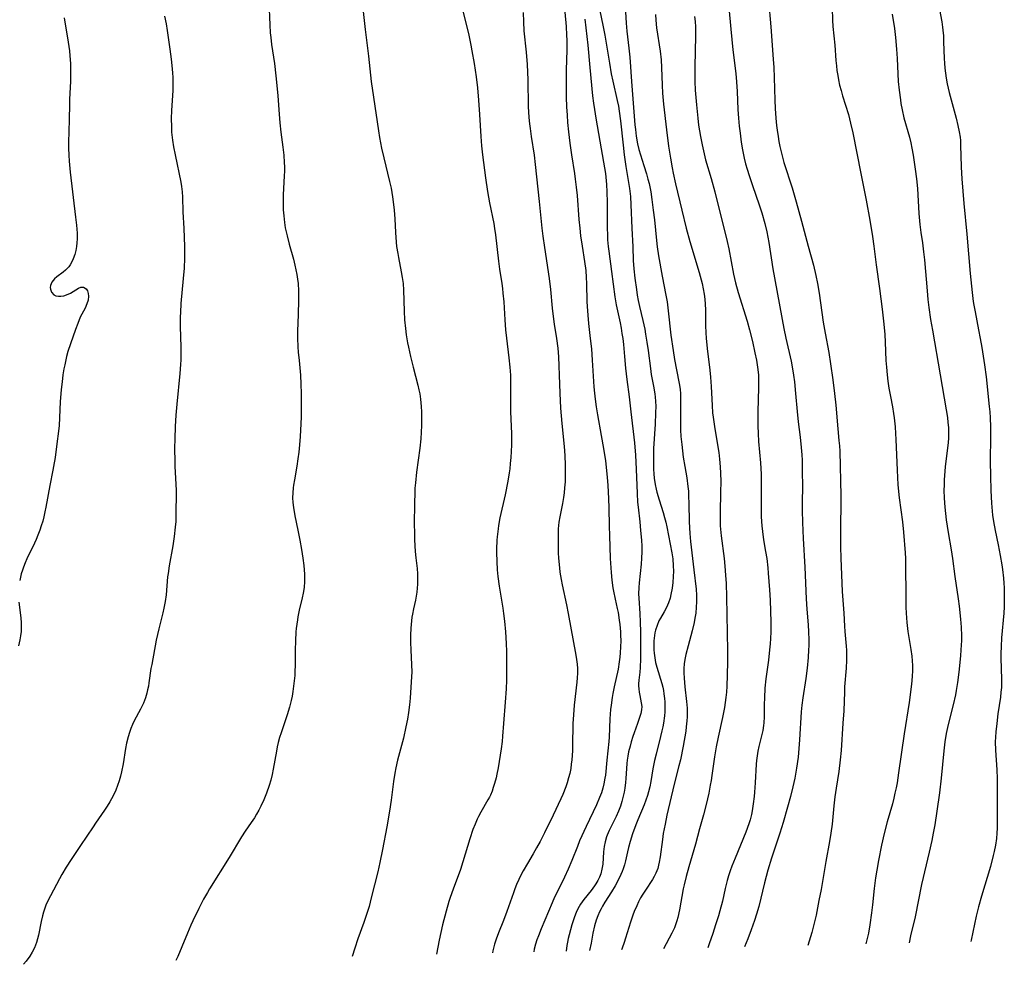
# Model space of a CAD drawing. Units: inches. Extents: x 2044252 to 2049694, y 211037 to 216461.
# Drawn here: x 2046706 to 2046868, y 211091 to 211245 of the extents above; entities that cross this region are included whole.
import ezdxf

# ---------------------------------------------------------------- set-up
doc = ezdxf.new("R2010")
doc.units = ezdxf.units.IN
doc.header["$MEASUREMENT"] = 0
doc.layers.add('c_28_T13S_R18E', color=248, linetype='Continuous')

msp = doc.modelspace()

# ---------------------------------------------------------------- linework, layer by layer
at = {"layer": 'c_28_T13S_R18E'}
for points in [[(2046795.34, 211250.07, 938), (2046795.85, 211244.17, 938), (2046795.95, 211242.79, 938), (2046795.99, 211241.95, 938), (2046796.01, 211241.17, 938), (2046796, 211240.38, 938), (2046795.9, 211237.05, 938), (2046795.88, 211234.02, 938), (2046795.9, 211232.61, 938), (2046795.95, 211231.02, 938), (2046796.03, 211229.68, 938), (2046796.12, 211228.49, 938), (2046796.27, 211226.95, 938), (2046796.5, 211225.12, 938), (2046796.77, 211223.18, 938), (2046797.24, 211220.15, 938), (2046797.37, 211219.23, 938), (2046797.54, 211217.88, 938), (2046797.66, 211216.55, 938), (2046797.96, 211212.59, 938), (2046798.1, 211211.18, 938), (2046798.24, 211209.94, 938), (2046798.48, 211208.26, 938), (2046798.88, 211205.75, 938), (2046799.07, 211204.28, 938), (2046799.17, 211203.12, 938), (2046799.22, 211202.16, 938), (2046799.28, 211199.16, 938), (2046799.35, 211197.69, 938), (2046799.4, 211196.96, 938), (2046799.53, 211195.61, 938), (2046799.83, 211193.14, 938), (2046800, 211191.46, 938), (2046800.14, 211189.59, 938), (2046800.42, 211185.21, 938), (2046800.5, 211184.18, 938), (2046800.6, 211183.22, 938), (2046800.77, 211181.95, 938), (2046800.98, 211180.66, 938), (2046801.62, 211177.28, 938), (2046801.99, 211175.15, 938), (2046802.3, 211173.12, 938), (2046802.49, 211171.56, 938), (2046802.6, 211170.41, 938), (2046802.7, 211169.16, 938), (2046802.83, 211166.88, 938), (2046802.87, 211165.42, 938), (2046802.91, 211162.42, 938), (2046802.95, 211160.9, 938), (2046803.09, 211157.16, 938), (2046803.23, 211154.85, 938), (2046803.35, 211153.6, 938), (2046803.52, 211152.36, 938), (2046803.61, 211151.79, 938), (2046803.88, 211150.46, 938), (2046804.23, 211148.97, 938), (2046804.37, 211148.29, 938), (2046804.57, 211147.07, 938), (2046804.66, 211146.35, 938), (2046804.76, 211145.14, 938), (2046804.78, 211144.61, 938), (2046804.8, 211143.64, 938), (2046804.78, 211142.67, 938), (2046804.73, 211141.71, 938), (2046804.66, 211140.97, 938), (2046804.57, 211140.24, 938), (2046804.37, 211139.04, 938), (2046803.74, 211136.12, 938), (2046803.53, 211135.06, 938), (2046803.41, 211134.37, 938), (2046803.23, 211133.13, 938), (2046803.15, 211132.4, 938), (2046803.04, 211130.9, 938), (2046802.91, 211127.89, 938), (2046802.86, 211127.21, 938), (2046802.53, 211124.13, 938), (2046802.29, 211121.68, 938), (2046802.23, 211121.2, 938), (2046802.05, 211120.26, 938), (2046801.86, 211119.53, 938), (2046801.64, 211118.8, 938), (2046801.36, 211118.02, 938), (2046800.85, 211116.83, 938), (2046799.13, 211113.26, 938), (2046798.08, 211110.91, 938), (2046797.71, 211110.01, 938), (2046796.81, 211107.69, 938), (2046796.23, 211106.28, 938), (2046795.62, 211104.97, 938), (2046794.33, 211102.41, 938), (2046793.98, 211101.69, 938), (2046793.56, 211100.77, 938), (2046791.77, 211096.54, 938), (2046791.32, 211095.41, 938), (2046791.07, 211094.72, 938), (2046790.86, 211094.02, 938), (2046790.66, 211093.19, 938), (2046790.59, 211092.75, 938)], [(2046747.19, 211248.27, 946), (2046747.33, 211244.49, 946), (2046747.42, 211243.17, 946), (2046747.5, 211242.42, 946), (2046747.64, 211241.25, 946), (2046748.11, 211238.13, 946), (2046748.36, 211236.14, 946), (2046748.53, 211234.54, 946), (2046748.69, 211232.83, 946), (2046748.86, 211229.83, 946), (2046748.98, 211228.44, 946), (2046749.17, 211226.9, 946), (2046749.5, 211224.47, 946), (2046749.64, 211223.14, 946), (2046749.73, 211221.93, 946), (2046749.75, 211221.22, 946), (2046749.75, 211220.51, 946), (2046749.73, 211219.75, 946), (2046749.55, 211216.63, 946), (2046749.53, 211215.23, 946), (2046749.56, 211214.17, 946), (2046749.63, 211213.21, 946), (2046749.68, 211212.67, 946), (2046749.75, 211212.12, 946), (2046749.89, 211211.22, 946), (2046750.17, 211209.91, 946), (2046750.52, 211208.6, 946), (2046751.21, 211206.1, 946), (2046751.45, 211205.13, 946), (2046751.61, 211204.4, 946), (2046751.76, 211203.59, 946), (2046751.88, 211202.86, 946), (2046751.97, 211202.13, 946), (2046752.05, 211200.96, 946), (2046752.07, 211200.27, 946), (2046752.07, 211199.16, 946), (2046751.94, 211195.49, 946), (2046751.91, 211194.53, 946), (2046751.91, 211193.17, 946), (2046751.96, 211191.79, 946), (2046752.02, 211190.88, 946), (2046752.14, 211189.54, 946), (2046752.37, 211187.14, 946), (2046752.46, 211185.65, 946), (2046752.51, 211184.16, 946), (2046752.51, 211183.32, 946), (2046752.51, 211182.06, 946), (2046752.47, 211180.26, 946), (2046752.37, 211178.16, 946), (2046752.31, 211177.1, 946), (2046752.19, 211175.71, 946), (2046752.08, 211174.54, 946), (2046751.95, 211173.47, 946), (2046751.77, 211172.22, 946), (2046751.37, 211170, 946), (2046751.23, 211169.13, 946), (2046751.18, 211168.68, 946), (2046751.11, 211167.88, 946), (2046751.08, 211167.08, 946), (2046751.11, 211166.28, 946), (2046751.21, 211165.47, 946), (2046751.45, 211164.14, 946), (2046751.96, 211161.77, 946), (2046752.28, 211160.14, 946), (2046752.54, 211158.59, 946), (2046752.76, 211157.21, 946), (2046752.93, 211155.97, 946), (2046753, 211155.26, 946), (2046753.05, 211154.55, 946), (2046753.06, 211154.1, 946), (2046753.04, 211153.35, 946), (2046752.96, 211152.39, 946), (2046752.83, 211151.45, 946), (2046752.67, 211150.68, 946), (2046752.18, 211148.69, 946), (2046751.94, 211147.57, 946), (2046751.86, 211147.08, 946), (2046751.68, 211145.66, 946), (2046751.63, 211145.13, 946), (2046751.55, 211143.67, 946), (2046751.52, 211142.16, 946), (2046751.5, 211139.73, 946), (2046751.46, 211138.58, 946), (2046751.43, 211138, 946), (2046751.31, 211136.7, 946), (2046751.13, 211135.37, 946), (2046751.01, 211134.63, 946), (2046750.86, 211133.9, 946), (2046750.6, 211132.79, 946), (2046750.22, 211131.53, 946), (2046749.2, 211128.6, 946), (2046748.96, 211127.82, 946), (2046748.74, 211127.04, 946), (2046748.58, 211126.32, 946), (2046748.44, 211125.6, 946), (2046747.92, 211122.66, 946), (2046747.75, 211121.79, 946), (2046747.52, 211120.87, 946), (2046747.25, 211119.98, 946), (2046746.81, 211118.73, 946), (2046746.38, 211117.65, 946), (2046745.9, 211116.63, 946), (2046745.54, 211115.95, 946), (2046745.17, 211115.29, 946), (2046744.82, 211114.71, 946), (2046744.32, 211113.94, 946), (2046743.32, 211112.49, 946), (2046742.73, 211111.57, 946), (2046740.68, 211108.21, 946), (2046737.5, 211103.1, 946), (2046737.14, 211102.48, 946), (2046736.51, 211101.37, 946), (2046735.73, 211099.87, 946), (2046734.76, 211097.86, 946), (2046734.42, 211097.12, 946), (2046733.85, 211095.8, 946), (2046732.95, 211093.57, 946), (2046732.29, 211092.01, 946), (2046731.97, 211091.33, 946)], [(2046828.98, 211248.5, 924), (2046829.37, 211244.16, 924), (2046829.79, 211238.84, 924), (2046829.87, 211237.46, 924), (2046829.94, 211235.85, 924), (2046830.03, 211232.16, 924), (2046830.09, 211230.8, 924), (2046830.2, 211229.17, 924), (2046830.32, 211228.01, 924), (2046830.41, 211227.23, 924), (2046830.56, 211226.18, 924), (2046830.7, 211225.38, 924), (2046830.86, 211224.57, 924), (2046831.17, 211223.23, 924), (2046831.54, 211221.94, 924), (2046832.88, 211217.81, 924), (2046833.56, 211215.52, 924), (2046834.43, 211212.31, 924), (2046835.49, 211208.22, 924), (2046836.36, 211205.12, 924), (2046836.76, 211203.45, 924), (2046837.02, 211202.14, 924), (2046837.28, 211200.54, 924), (2046837.96, 211195.82, 924), (2046838.28, 211194, 924), (2046838.87, 211190.83, 924), (2046839.18, 211189.01, 924), (2046839.56, 211186.35, 924), (2046839.83, 211184.16, 924), (2046840.02, 211182.23, 924), (2046840.35, 211178.38, 924), (2046840.54, 211176.43, 924), (2046840.62, 211175.57, 924), (2046840.67, 211174.69, 924), (2046840.85, 211167.38, 924), (2046840.85, 211165.61, 924), (2046840.79, 211162.9, 924), (2046840.78, 211161.32, 924), (2046840.8, 211159.02, 924), (2046840.84, 211157.17, 924), (2046841.09, 211151.75, 924), (2046841.32, 211148.17, 924), (2046841.44, 211146.04, 924), (2046841.5, 211145.2, 924), (2046841.73, 211142.79, 924), (2046841.78, 211142.13, 924), (2046841.8, 211141.46, 924), (2046841.8, 211140.5, 924), (2046841.73, 211139.18, 924), (2046841.47, 211136.14, 924), (2046841.43, 211135.34, 924), (2046841.32, 211132.19, 924), (2046841.2, 211130.17, 924), (2046840.89, 211125.69, 924), (2046840.76, 211124.19, 924), (2046840.5, 211122.28, 924), (2046840.07, 211119.55, 924), (2046839.86, 211118.13, 924), (2046839.69, 211116.64, 924), (2046839.41, 211113.68, 924), (2046839.22, 211112.21, 924), (2046838.99, 211110.81, 924), (2046838.38, 211107.55, 924), (2046837.6, 211102.95, 924), (2046837.27, 211101.18, 924), (2046836.79, 211098.76, 924), (2046836.45, 211097.23, 924), (2046836.09, 211095.95, 924), (2046835.45, 211093.83, 924)], [(2046856.86, 211247.84, 918), (2046857.37, 211244.96, 918), (2046857.5, 211244.1, 918), (2046857.55, 211243.58, 918), (2046857.63, 211242.65, 918), (2046857.68, 211241.71, 918), (2046857.78, 211238.96, 918), (2046857.82, 211238.17, 918), (2046857.88, 211237.4, 918), (2046857.98, 211236.56, 918), (2046858.1, 211235.72, 918), (2046858.26, 211234.82, 918), (2046858.58, 211233.4, 918), (2046859.73, 211229.17, 918), (2046860.03, 211227.99, 918), (2046860.24, 211226.96, 918), (2046860.36, 211226.11, 918), (2046860.42, 211225.55, 918), (2046860.46, 211224.8, 918), (2046860.53, 211221.25, 918), (2046860.58, 211220.18, 918), (2046860.64, 211219.29, 918), (2046861, 211215.22, 918), (2046861.48, 211210.21, 918), (2046862.04, 211203.75, 918), (2046862.34, 211200.69, 918), (2046862.53, 211199.2, 918), (2046862.63, 211198.58, 918), (2046862.82, 211197.5, 918), (2046863.41, 211194.54, 918), (2046863.68, 211193.14, 918), (2046863.93, 211191.66, 918), (2046864.38, 211188.83, 918), (2046864.65, 211186.84, 918), (2046865.16, 211182, 918), (2046865.24, 211181.15, 918), (2046865.3, 211180.16, 918), (2046865.35, 211178.68, 918), (2046865.36, 211177.18, 918), (2046865.32, 211173.01, 918), (2046865.33, 211170.65, 918), (2046865.39, 211168.25, 918), (2046865.52, 211166.17, 918), (2046865.69, 211164.24, 918), (2046865.83, 211163.2, 918), (2046866.09, 211161.74, 918), (2046866.58, 211159.38, 918), (2046866.92, 211157.63, 918), (2046867.19, 211156.08, 918), (2046867.3, 211155.31, 918), (2046867.47, 211153.92, 918), (2046867.54, 211153.12, 918), (2046867.58, 211152.31, 918), (2046867.61, 211151.16, 918), (2046867.6, 211150.04, 918), (2046867.57, 211149.23, 918), (2046867.51, 211148.18, 918), (2046867.16, 211144.14, 918), (2046867.08, 211142.75, 918), (2046867.06, 211141.57, 918), (2046867.06, 211140.89, 918), (2046867.17, 211137.35, 918), (2046867.17, 211136.86, 918), (2046867.14, 211136.01, 918), (2046867.07, 211135.26, 918), (2046866.98, 211134.46, 918), (2046866.57, 211131.71, 918), (2046866.37, 211130.15, 918), (2046866.22, 211128.77, 918), (2046866.17, 211127.88, 918), (2046866.14, 211127.16, 918), (2046866.17, 211125.77, 918), (2046866.38, 211122.56, 918), (2046866.44, 211121.16, 918), (2046866.44, 211120.33, 918), (2046866.42, 211117.57, 918), (2046866.47, 211114.31, 918), (2046866.45, 211113, 918), (2046866.4, 211112.18, 918), (2046866.31, 211111.29, 918), (2046866.16, 211110.24, 918), (2046865.96, 211109.2, 918), (2046865.81, 211108.54, 918), (2046865.33, 211106.74, 918), (2046863.86, 211101.9, 918), (2046863.38, 211100.13, 918), (2046863.03, 211098.61, 918), (2046862.18, 211094.7, 918), (2046862.12, 211094.48, 918)], [(2046762.56, 211247.16, 944), (2046762.95, 211243.7, 944), (2046763.49, 211239.34, 944), (2046763.95, 211235.18, 944), (2046764.91, 211228.61, 944), (2046765.14, 211227.14, 944), (2046765.33, 211226.01, 944), (2046765.66, 211224.29, 944), (2046766.02, 211222.69, 944), (2046766.97, 211218.81, 944), (2046767.2, 211217.75, 944), (2046767.45, 211216.33, 944), (2046767.57, 211215.49, 944), (2046767.71, 211214.15, 944), (2046767.8, 211212.71, 944), (2046767.91, 211210.48, 944), (2046767.97, 211209.64, 944), (2046768.12, 211208.21, 944), (2046768.3, 211207.06, 944), (2046768.42, 211206.37, 944), (2046768.88, 211204.06, 944), (2046769.05, 211203.12, 944), (2046769.18, 211202.11, 944), (2046769.26, 211201.03, 944), (2046769.34, 211197.6, 944), (2046769.42, 211196.18, 944), (2046769.56, 211194.79, 944), (2046769.7, 211193.73, 944), (2046769.91, 211192.45, 944), (2046770.06, 211191.71, 944), (2046770.38, 211190.19, 944), (2046770.81, 211188.46, 944), (2046771.59, 211185.52, 944), (2046771.78, 211184.73, 944), (2046771.91, 211184.07, 944), (2046772.03, 211183.2, 944), (2046772.1, 211182.61, 944), (2046772.14, 211182.03, 944), (2046772.18, 211181.14, 944), (2046772.19, 211180.29, 944), (2046772.17, 211178.92, 944), (2046772.06, 211176.72, 944), (2046771.92, 211175.19, 944), (2046771.39, 211171.28, 944), (2046771.19, 211169.54, 944), (2046771.12, 211168.64, 944), (2046771.09, 211167.93, 944), (2046771.04, 211166.15, 944), (2046771.01, 211162.76, 944), (2046771.03, 211161.36, 944), (2046771.06, 211160.18, 944), (2046771.17, 211158.29, 944), (2046771.27, 211157.22, 944), (2046771.47, 211155.48, 944), (2046771.54, 211154.64, 944), (2046771.56, 211153.59, 944), (2046771.54, 211152.93, 944), (2046771.49, 211152.27, 944), (2046771.41, 211151.61, 944), (2046771.31, 211150.99, 944), (2046771.18, 211150.29, 944), (2046770.87, 211148.9, 944), (2046770.7, 211148.05, 944), (2046770.62, 211147.52, 944), (2046770.49, 211146.35, 944), (2046770.45, 211145.74, 944), (2046770.4, 211144.57, 944), (2046770.4, 211143.38, 944), (2046770.43, 211142.19, 944), (2046770.57, 211139.73, 944), (2046770.59, 211138.58, 944), (2046770.52, 211136.97, 944), (2046770.32, 211134.26, 944), (2046770.22, 211133.17, 944), (2046770.06, 211131.92, 944), (2046769.89, 211130.84, 944), (2046769.65, 211129.57, 944), (2046769.22, 211127.72, 944), (2046768.26, 211124.13, 944), (2046767.97, 211122.88, 944), (2046767.8, 211122.02, 944), (2046767.59, 211120.64, 944), (2046767.23, 211117.6, 944), (2046766.94, 211115.78, 944), (2046766.49, 211113.24, 944), (2046765.79, 211109.53, 944), (2046765.37, 211107.4, 944), (2046765.03, 211105.87, 944), (2046763.97, 211101.59, 944), (2046763.6, 211100.21, 944), (2046763.3, 211099.21, 944), (2046762.76, 211097.58, 944), (2046761.78, 211094.87, 944), (2046761.26, 211093.37, 944), (2046760.83, 211092.03, 944)], [(2046779.03, 211246.53, 942), (2046779.92, 211242.76, 942), (2046780.27, 211241.16, 942), (2046780.45, 211240.22, 942), (2046780.81, 211238.16, 942), (2046781.13, 211235.96, 942), (2046781.35, 211234.15, 942), (2046781.53, 211232.16, 942), (2046781.69, 211229.81, 942), (2046781.89, 211226.17, 942), (2046782.02, 211224.69, 942), (2046782.18, 211223.17, 942), (2046782.68, 211219.45, 942), (2046783.01, 211217.19, 942), (2046783.34, 211215.35, 942), (2046784.02, 211211.95, 942), (2046784.16, 211211.12, 942), (2046784.3, 211210.1, 942), (2046784.78, 211205.77, 942), (2046784.96, 211204.48, 942), (2046785.32, 211202.14, 942), (2046785.44, 211201.31, 942), (2046785.53, 211200.55, 942), (2046785.65, 211199.15, 942), (2046785.82, 211196.17, 942), (2046785.94, 211194.57, 942), (2046786.08, 211193.19, 942), (2046786.51, 211189.95, 942), (2046786.67, 211188.43, 942), (2046786.75, 211187.16, 942), (2046786.78, 211185.95, 942), (2046786.75, 211182.08, 942), (2046786.76, 211181.2, 942), (2046786.91, 211177.51, 942), (2046786.91, 211175.71, 942), (2046786.87, 211174.63, 942), (2046786.81, 211173.64, 942), (2046786.73, 211172.66, 942), (2046786.63, 211171.79, 942), (2046786.54, 211171.13, 942), (2046786.32, 211169.81, 942), (2046785.87, 211167.54, 942), (2046785.04, 211163.78, 942), (2046784.81, 211162.56, 942), (2046784.73, 211162, 942), (2046784.57, 211160.68, 942), (2046784.53, 211160.15, 942), (2046784.48, 211158.67, 942), (2046784.47, 211158.14, 942), (2046784.51, 211156.64, 942), (2046784.6, 211155.28, 942), (2046784.7, 211154.18, 942), (2046784.9, 211152.59, 942), (2046785.48, 211149, 942), (2046785.62, 211148.15, 942), (2046785.79, 211146.86, 942), (2046785.96, 211145.15, 942), (2046786.07, 211143.22, 942), (2046786.11, 211141.9, 942), (2046786.11, 211140.32, 942), (2046786.08, 211137.25, 942), (2046786.03, 211135.82, 942), (2046785.91, 211133.61, 942), (2046785.61, 211130.14, 942), (2046785.45, 211128.05, 942), (2046785.37, 211127.17, 942), (2046785.21, 211125.98, 942), (2046784.72, 211122.89, 942), (2046784.52, 211121.84, 942), (2046784.39, 211121.23, 942), (2046784.15, 211120.29, 942), (2046783.95, 211119.67, 942), (2046783.74, 211119.06, 942), (2046783.47, 211118.42, 942), (2046783.31, 211118.08, 942), (2046783.07, 211117.62, 942), (2046781.9, 211115.61, 942), (2046781.51, 211114.9, 942), (2046781.32, 211114.5, 942), (2046780.95, 211113.66, 942), (2046780.62, 211112.79, 942), (2046780.1, 211111.26, 942), (2046778.97, 211107.52, 942), (2046778.56, 211106.26, 942), (2046777.37, 211103.01, 942), (2046776.9, 211101.67, 942), (2046776.68, 211100.99, 942), (2046776.22, 211099.42, 942), (2046775.64, 211097.16, 942), (2046775.07, 211094.65, 942), (2046774.64, 211092.36, 942)], [(2046788.85, 211246.51, 940), (2046788.88, 211244.94, 940), (2046788.97, 211243.51, 940), (2046789.34, 211239.99, 940), (2046789.49, 211237.98, 940), (2046789.6, 211235.45, 940), (2046789.68, 211231.08, 940), (2046789.77, 211229.32, 940), (2046789.87, 211228.25, 940), (2046789.96, 211227.49, 940), (2046790.14, 211226.18, 940), (2046790.62, 211223.14, 940), (2046790.81, 211221.63, 940), (2046791.48, 211215.57, 940), (2046791.9, 211211.17, 940), (2046792.06, 211209.86, 940), (2046792.31, 211208.01, 940), (2046793.08, 211202.94, 940), (2046793.29, 211201.18, 940), (2046793.59, 211198.12, 940), (2046793.75, 211196.76, 940), (2046793.93, 211195.47, 940), (2046794.29, 211193.13, 940), (2046794.49, 211191.58, 940), (2046794.62, 211190.15, 940), (2046794.7, 211188.65, 940), (2046794.75, 211187.16, 940), (2046794.82, 211184.17, 940), (2046794.94, 211181.71, 940), (2046795.14, 211179.23, 940), (2046795.55, 211175.44, 940), (2046795.64, 211174, 940), (2046795.7, 211172.43, 940), (2046795.71, 211171.14, 940), (2046795.69, 211169.69, 940), (2046795.62, 211168.68, 940), (2046795.54, 211167.9, 940), (2046795.43, 211167.14, 940), (2046795.26, 211166.13, 940), (2046794.83, 211163.97, 940), (2046794.69, 211163.08, 940), (2046794.58, 211161.99, 940), (2046794.55, 211161.07, 940), (2046794.54, 211159.29, 940), (2046794.57, 211158.08, 940), (2046794.62, 211157.17, 940), (2046794.76, 211155.61, 940), (2046794.85, 211154.9, 940), (2046795.05, 211153.68, 940), (2046795.21, 211152.85, 940), (2046795.93, 211149.53, 940), (2046796.21, 211148.14, 940), (2046797.48, 211141.3, 940), (2046797.59, 211140.59, 940), (2046797.69, 211139.87, 940), (2046797.74, 211139.13, 940), (2046797.74, 211138.36, 940), (2046797.69, 211137.62, 940), (2046797.62, 211136.87, 940), (2046797.19, 211133.14, 940), (2046797.05, 211131.56, 940), (2046796.97, 211130.15, 940), (2046796.96, 211129.46, 940), (2046796.94, 211127.15, 940), (2046796.9, 211125.72, 940), (2046796.86, 211124.9, 940), (2046796.8, 211124.18, 940), (2046796.72, 211123.48, 940), (2046796.62, 211122.78, 940), (2046796.45, 211121.93, 940), (2046796.28, 211121.26, 940), (2046796.03, 211120.43, 940), (2046795.81, 211119.79, 940), (2046795.31, 211118.51, 940), (2046795, 211117.82, 940), (2046793.74, 211115.14, 940), (2046792.34, 211112.24, 940), (2046791.63, 211110.85, 940), (2046791.03, 211109.76, 940), (2046790.48, 211108.82, 940), (2046789.52, 211107.25, 940), (2046788.81, 211106.02, 940), (2046788.44, 211105.31, 940), (2046788.1, 211104.6, 940), (2046787.75, 211103.79, 940), (2046787.48, 211103.09, 940), (2046787.23, 211102.43, 940), (2046786.17, 211099.36, 940), (2046785.61, 211097.89, 940), (2046784.8, 211095.89, 940), (2046784.41, 211094.82, 940), (2046784.16, 211094.04, 940), (2046783.87, 211092.91, 940), (2046783.8, 211092.58, 940)], [(2046801.35, 211247.05, 934), (2046801.93, 211244.14, 934), (2046802.19, 211242.77, 934), (2046802.96, 211238.18, 934), (2046803.26, 211236.47, 934), (2046803.51, 211235.22, 934), (2046804.25, 211232.08, 934), (2046804.43, 211231.13, 934), (2046804.56, 211230.32, 934), (2046804.76, 211228.75, 934), (2046805.2, 211224.75, 934), (2046805.39, 211223.18, 934), (2046805.66, 211221.3, 934), (2046806.26, 211217.67, 934), (2046806.4, 211216.38, 934), (2046806.48, 211215.01, 934), (2046806.63, 211211.17, 934), (2046806.79, 211208.16, 934), (2046806.87, 211205.91, 934), (2046806.96, 211204.54, 934), (2046807.14, 211203.02, 934), (2046807.38, 211201.16, 934), (2046807.52, 211200.25, 934), (2046807.69, 211199.33, 934), (2046807.9, 211198.4, 934), (2046808.45, 211196.1, 934), (2046808.75, 211194.67, 934), (2046808.89, 211193.87, 934), (2046809.11, 211192.56, 934), (2046809.31, 211191.19, 934), (2046809.69, 211188.2, 934), (2046809.82, 211187.26, 934), (2046810.25, 211185.06, 934), (2046810.42, 211184.05, 934), (2046810.47, 211183.57, 934), (2046810.51, 211182.84, 934), (2046810.53, 211182.09, 934), (2046810.52, 211180.96, 934), (2046810.45, 211179.14, 934), (2046810.2, 211175.16, 934), (2046810.15, 211173.36, 934), (2046810.15, 211172.61, 934), (2046810.18, 211171.75, 934), (2046810.23, 211171, 934), (2046810.31, 211170.26, 934), (2046810.46, 211169.23, 934), (2046810.62, 211168.48, 934), (2046810.73, 211168, 934), (2046811.09, 211166.75, 934), (2046811.74, 211164.67, 934), (2046811.99, 211163.85, 934), (2046812.19, 211163.08, 934), (2046812.37, 211162.29, 934), (2046813.2, 211158.06, 934), (2046813.34, 211157.08, 934), (2046813.42, 211155.92, 934), (2046813.43, 211155.06, 934), (2046813.4, 211154.19, 934), (2046813.34, 211153.21, 934), (2046813.23, 211152.3, 934), (2046813.03, 211151.24, 934), (2046812.88, 211150.65, 934), (2046812.61, 211149.88, 934), (2046812.28, 211149.13, 934), (2046811.91, 211148.43, 934), (2046811.31, 211147.39, 934), (2046811.07, 211146.93, 934), (2046810.75, 211146.17, 934), (2046810.51, 211145.38, 934), (2046810.42, 211144.97, 934), (2046810.34, 211144.53, 934), (2046810.24, 211143.65, 934), (2046810.21, 211142.75, 934), (2046810.22, 211142.18, 934), (2046810.27, 211141.65, 934), (2046810.37, 211140.88, 934), (2046810.52, 211140.12, 934), (2046810.7, 211139.36, 934), (2046811.53, 211136.66, 934), (2046811.68, 211136.06, 934), (2046811.79, 211135.53, 934), (2046811.89, 211135, 934), (2046811.98, 211134.22, 934), (2046812.03, 211133.69, 934), (2046812.05, 211133.16, 934), (2046812.04, 211132.61, 934), (2046812.02, 211132.06, 934), (2046811.97, 211131.39, 934), (2046811.8, 211130.21, 934), (2046811.69, 211129.58, 934), (2046811.55, 211128.95, 934), (2046811.32, 211128, 934), (2046810.59, 211125.12, 934), (2046810.34, 211124.08, 934), (2046810.08, 211122.7, 934), (2046809.73, 211120.62, 934), (2046809.57, 211119.77, 934), (2046809.37, 211118.93, 934), (2046809.2, 211118.34, 934), (2046808.93, 211117.58, 934), (2046808.63, 211116.84, 934), (2046807.61, 211114.39, 934), (2046807.28, 211113.55, 934), (2046806.75, 211112.07, 934), (2046806.35, 211110.81, 934), (2046806.08, 211109.82, 934), (2046805.92, 211109.14, 934), (2046805.58, 211107.64, 934), (2046805.42, 211107, 934), (2046805.23, 211106.37, 934), (2046805.05, 211105.89, 934), (2046804.85, 211105.42, 934), (2046804.57, 211104.83, 934), (2046803.9, 211103.59, 934), (2046803.31, 211102.59, 934), (2046802.21, 211100.89, 934), (2046801.81, 211100.23, 934), (2046801.58, 211099.83, 934), (2046801.32, 211099.3, 934), (2046801.04, 211098.64, 934), (2046800.8, 211097.97, 934), (2046800.52, 211097.04, 934), (2046800.26, 211095.83, 934), (2046799.96, 211094.19, 934), (2046799.72, 211092.97, 934)], [(2046805.57, 211246.61, 932), (2046805.68, 211244.74, 932), (2046805.81, 211243.44, 932), (2046806.16, 211240.64, 932), (2046806.29, 211239.2, 932), (2046806.58, 211235.17, 932), (2046807.13, 211228.1, 932), (2046807.21, 211227.33, 932), (2046807.35, 211226.22, 932), (2046807.57, 211224.98, 932), (2046807.79, 211224.07, 932), (2046808.05, 211223.2, 932), (2046808.61, 211221.47, 932), (2046809.02, 211220.11, 932), (2046809.27, 211219.22, 932), (2046809.44, 211218.51, 932), (2046809.72, 211217.12, 932), (2046809.91, 211215.9, 932), (2046810.14, 211214.16, 932), (2046810.32, 211212.58, 932), (2046810.65, 211209.19, 932), (2046810.78, 211208.13, 932), (2046811.02, 211206.66, 932), (2046811.62, 211203.34, 932), (2046812.21, 211200.22, 932), (2046812.41, 211199.11, 932), (2046812.6, 211197.65, 932), (2046813.03, 211193.67, 932), (2046813.37, 211191.15, 932), (2046813.61, 211189.72, 932), (2046814.34, 211186.05, 932), (2046814.43, 211185.49, 932), (2046814.52, 211184.81, 932), (2046814.58, 211184.13, 932), (2046814.61, 211183.43, 932), (2046814.62, 211182.49, 932), (2046814.58, 211180.09, 932), (2046814.58, 211179.08, 932), (2046814.6, 211178.17, 932), (2046814.67, 211177.08, 932), (2046814.8, 211175.77, 932), (2046815.05, 211173.72, 932), (2046815.29, 211172.21, 932), (2046815.61, 211170.34, 932), (2046815.81, 211168.94, 932), (2046815.88, 211168.15, 932), (2046815.92, 211167.36, 932), (2046815.96, 211166.15, 932), (2046816.02, 211163.16, 932), (2046816.14, 211161.2, 932), (2046816.26, 211159.91, 932), (2046816.78, 211155.26, 932), (2046817.16, 211152.14, 932), (2046817.23, 211151.13, 932), (2046817.23, 211150.04, 932), (2046817.18, 211149.18, 932), (2046817.08, 211148.19, 932), (2046816.95, 211147.37, 932), (2046816.82, 211146.68, 932), (2046816.49, 211145.31, 932), (2046815.83, 211142.82, 932), (2046815.49, 211141.43, 932), (2046815.33, 211140.62, 932), (2046815.22, 211139.89, 932), (2046815.16, 211139.15, 932), (2046815.15, 211138.41, 932), (2046815.19, 211137.56, 932), (2046815.32, 211136.14, 932), (2046815.58, 211133.74, 932), (2046815.66, 211132.62, 932), (2046815.68, 211131.93, 932), (2046815.67, 211131.25, 932), (2046815.65, 211130.57, 932), (2046815.55, 211129.57, 932), (2046815.46, 211128.88, 932), (2046815.02, 211126.43, 932), (2046814.58, 211124.21, 932), (2046814.33, 211123.18, 932), (2046813.56, 211120.19, 932), (2046812.38, 211115.11, 932), (2046812.06, 211113.64, 932), (2046811.78, 211112.12, 932), (2046811.64, 211111.17, 932), (2046811.27, 211108.33, 932), (2046811.12, 211107.44, 932), (2046811.01, 211106.93, 932), (2046810.86, 211106.42, 932), (2046810.56, 211105.64, 932), (2046810.3, 211105.1, 932), (2046809.99, 211104.58, 932), (2046808.85, 211102.88, 932), (2046808.43, 211102.21, 932), (2046808.07, 211101.59, 932), (2046807.73, 211100.95, 932), (2046807.42, 211100.31, 932), (2046807.03, 211099.39, 932), (2046806.79, 211098.76, 932), (2046806.41, 211097.63, 932), (2046805.6, 211094.98, 932), (2046805.37, 211094.28, 932), (2046805.05, 211093.38, 932), (2046804.94, 211093.09, 932)], [(2046810.5, 211246.17, 930), (2046810.56, 211245.21, 930), (2046810.68, 211243.95, 930), (2046811.24, 211240.17, 930), (2046811.42, 211238.73, 930), (2046811.5, 211237.51, 930), (2046811.59, 211234.61, 930), (2046811.65, 211233.28, 930), (2046811.79, 211231.47, 930), (2046812.28, 211227.29, 930), (2046812.63, 211224.6, 930), (2046812.94, 211222.64, 930), (2046813.23, 211221.07, 930), (2046813.41, 211220.18, 930), (2046813.8, 211218.44, 930), (2046814.82, 211214.16, 930), (2046815.55, 211211.18, 930), (2046816.14, 211209.01, 930), (2046817.63, 211203.93, 930), (2046818.12, 211202.14, 930), (2046818.32, 211201.26, 930), (2046818.48, 211200.4, 930), (2046818.6, 211199.55, 930), (2046818.66, 211198.78, 930), (2046818.69, 211197.85, 930), (2046818.71, 211195.28, 930), (2046818.75, 211194.05, 930), (2046818.81, 211193.18, 930), (2046818.96, 211191.51, 930), (2046819.41, 211187.94, 930), (2046819.52, 211186.82, 930), (2046819.63, 211185.27, 930), (2046819.78, 211182.18, 930), (2046819.86, 211180.98, 930), (2046819.94, 211180.24, 930), (2046820.14, 211178.75, 930), (2046820.66, 211175.74, 930), (2046820.86, 211174.49, 930), (2046821, 211173.39, 930), (2046821.11, 211172.15, 930), (2046821.17, 211171.08, 930), (2046821.19, 211169.71, 930), (2046821.17, 211167.98, 930), (2046821.07, 211164.67, 930), (2046821.08, 211163.18, 930), (2046821.11, 211162.46, 930), (2046821.25, 211160.87, 930), (2046821.72, 211157.15, 930), (2046821.86, 211155.88, 930), (2046821.99, 211154.42, 930), (2046822.07, 211153.07, 930), (2046822.14, 211150.88, 930), (2046822.28, 211142.05, 930), (2046822.28, 211140.27, 930), (2046822.25, 211138.05, 930), (2046822.18, 211136.26, 930), (2046822.1, 211135.24, 930), (2046822.02, 211134.39, 930), (2046821.91, 211133.55, 930), (2046821.78, 211132.74, 930), (2046821.46, 211131.12, 930), (2046820.74, 211127.87, 930), (2046820.42, 211126.31, 930), (2046820.14, 211124.66, 930), (2046819.73, 211121.62, 930), (2046819.6, 211120.79, 930), (2046819.47, 211120.03, 930), (2046819.21, 211118.72, 930), (2046818.78, 211116.89, 930), (2046818.35, 211115.17, 930), (2046817.73, 211112.9, 930), (2046817.03, 211110.4, 930), (2046815.94, 211106.7, 930), (2046815.51, 211105.08, 930), (2046815.18, 211103.74, 930), (2046815.05, 211103.1, 930), (2046814.44, 211099.65, 930), (2046814.14, 211098.36, 930), (2046814, 211097.85, 930), (2046813.83, 211097.35, 930), (2046813.59, 211096.72, 930), (2046813.18, 211095.82, 930), (2046811.83, 211093.26, 930)], [(2046822.5, 211247.28, 926), (2046822.83, 211243.76, 926), (2046823.19, 211240.39, 926), (2046823.65, 211236.49, 926), (2046823.78, 211235.14, 926), (2046823.89, 211233.55, 926), (2046824.01, 211230.6, 926), (2046824.09, 211229.17, 926), (2046824.21, 211227.89, 926), (2046824.34, 211226.76, 926), (2046824.54, 211225.27, 926), (2046824.75, 211224, 926), (2046825.03, 211222.65, 926), (2046825.26, 211221.74, 926), (2046825.52, 211220.85, 926), (2046825.84, 211219.82, 926), (2046826.39, 211218.16, 926), (2046827.48, 211215.01, 926), (2046827.9, 211213.71, 926), (2046828.4, 211211.96, 926), (2046828.71, 211210.61, 926), (2046829.04, 211208.83, 926), (2046829.7, 211204.53, 926), (2046831.51, 211194.78, 926), (2046831.83, 211193.21, 926), (2046832.7, 211189.42, 926), (2046833, 211187.84, 926), (2046833.11, 211187.14, 926), (2046833.25, 211186.06, 926), (2046833.44, 211184.16, 926), (2046833.7, 211181.18, 926), (2046833.88, 211179.51, 926), (2046834.2, 211176.97, 926), (2046834.37, 211175.28, 926), (2046834.45, 211174.1, 926), (2046834.49, 211173.2, 926), (2046834.54, 211171.16, 926), (2046834.55, 211169.17, 926), (2046834.5, 211166.07, 926), (2046834.51, 211164.98, 926), (2046834.57, 211163.03, 926), (2046834.69, 211160.4, 926), (2046834.96, 211155.72, 926), (2046835.15, 211150.55, 926), (2046835.26, 211148.86, 926), (2046835.48, 211146.3, 926), (2046835.57, 211145.15, 926), (2046835.61, 211143.81, 926), (2046835.61, 211142.84, 926), (2046835.58, 211142.17, 926), (2046835.51, 211140.96, 926), (2046835.33, 211139.18, 926), (2046835.1, 211137.5, 926), (2046834.61, 211134.32, 926), (2046834.46, 211133.13, 926), (2046834.37, 211132.04, 926), (2046834.09, 211127.45, 926), (2046833.98, 211126.05, 926), (2046833.84, 211124.6, 926), (2046833.58, 211122.82, 926), (2046833.29, 211121.18, 926), (2046832.99, 211119.79, 926), (2046832.61, 211118.18, 926), (2046832.14, 211116.45, 926), (2046831.41, 211113.95, 926), (2046830.86, 211112.18, 926), (2046829.52, 211108.09, 926), (2046828.92, 211106.12, 926), (2046828.36, 211104.06, 926), (2046827.4, 211100.21, 926), (2046827.03, 211098.93, 926), (2046826.69, 211097.87, 926), (2046826.17, 211096.36, 926), (2046825.63, 211094.92, 926), (2046825.1, 211093.58, 926)], [(2046839.42, 211247.17, 922), (2046839.49, 211245.23, 922), (2046839.55, 211244.18, 922), (2046839.84, 211241.14, 922), (2046840.03, 211238.63, 922), (2046840.12, 211237.74, 922), (2046840.21, 211236.97, 922), (2046840.33, 211236.2, 922), (2046840.47, 211235.44, 922), (2046840.65, 211234.6, 922), (2046840.89, 211233.71, 922), (2046841.14, 211232.83, 922), (2046842.08, 211229.81, 922), (2046842.45, 211228.38, 922), (2046842.8, 211226.77, 922), (2046844.14, 211220.16, 922), (2046845, 211215.76, 922), (2046845.59, 211212.52, 922), (2046846.02, 211209.85, 922), (2046846.24, 211208.23, 922), (2046846.62, 211205.19, 922), (2046847.19, 211201.32, 922), (2046847.63, 211197.95, 922), (2046847.91, 211195.5, 922), (2046848.05, 211193.81, 922), (2046848.12, 211192.54, 922), (2046848.23, 211189.53, 922), (2046848.31, 211188.43, 922), (2046848.42, 211187.18, 922), (2046848.55, 211186.16, 922), (2046848.72, 211185, 922), (2046848.96, 211183.64, 922), (2046849.29, 211181.93, 922), (2046849.47, 211180.87, 922), (2046849.57, 211180.13, 922), (2046849.74, 211178.66, 922), (2046849.81, 211177.59, 922), (2046849.86, 211176.6, 922), (2046850.05, 211171.57, 922), (2046850.2, 211169.18, 922), (2046850.42, 211167.08, 922), (2046850.94, 211163.14, 922), (2046851.1, 211161.44, 922), (2046851.37, 211158.06, 922), (2046851.43, 211157.15, 922), (2046851.45, 211156.36, 922), (2046851.47, 211150.66, 922), (2046851.51, 211149.17, 922), (2046851.55, 211148.18, 922), (2046851.67, 211146.66, 922), (2046851.84, 211145.21, 922), (2046852.33, 211142.26, 922), (2046852.47, 211141.17, 922), (2046852.53, 211140.4, 922), (2046852.57, 211139.63, 922), (2046852.57, 211138.71, 922), (2046852.53, 211137.92, 922), (2046852.47, 211137.13, 922), (2046852.37, 211136.11, 922), (2046852.03, 211133.56, 922), (2046851.24, 211128.42, 922), (2046850.31, 211122.08, 922), (2046850.05, 211120.45, 922), (2046849.89, 211119.58, 922), (2046849.71, 211118.72, 922), (2046849.52, 211117.89, 922), (2046849.28, 211117, 922), (2046848.42, 211114.05, 922), (2046847.92, 211112.12, 922), (2046847.51, 211110.23, 922), (2046847.02, 211107.74, 922), (2046846.73, 211106.14, 922), (2046846.53, 211104.88, 922), (2046846.3, 211103.15, 922), (2046846.04, 211100.46, 922), (2046845.89, 211099.17, 922), (2046845.61, 211097.19, 922), (2046845.35, 211095.8, 922), (2046845.11, 211094.72, 922), (2046844.94, 211094.06, 922)], [(2046849.27, 211246.23, 920), (2046849.62, 211243.87, 920), (2046849.79, 211242.42, 920), (2046849.98, 211240.46, 920), (2046850.08, 211238.95, 920), (2046850.26, 211235.17, 920), (2046850.38, 211233.75, 920), (2046850.59, 211232.19, 920), (2046850.69, 211231.59, 920), (2046850.89, 211230.53, 920), (2046851.18, 211229.24, 920), (2046852.08, 211226.08, 920), (2046852.29, 211225.18, 920), (2046852.47, 211224.3, 920), (2046852.68, 211223.14, 920), (2046853.04, 211220.83, 920), (2046853.23, 211219.27, 920), (2046853.38, 211217.67, 920), (2046853.64, 211213.6, 920), (2046853.79, 211211.77, 920), (2046853.95, 211210.5, 920), (2046854.2, 211208.78, 920), (2046854.39, 211207.3, 920), (2046854.52, 211205.99, 920), (2046854.97, 211200.92, 920), (2046855.11, 211199.52, 920), (2046855.28, 211198.19, 920), (2046855.55, 211196.25, 920), (2046855.84, 211194.5, 920), (2046857.09, 211187.17, 920), (2046858.1, 211181.49, 920), (2046858.29, 211180.23, 920), (2046858.39, 211179.4, 920), (2046858.46, 211178.57, 920), (2046858.48, 211178.15, 920), (2046858.48, 211177.7, 920), (2046858.46, 211176.87, 920), (2046858.41, 211176.05, 920), (2046858.33, 211175.22, 920), (2046857.95, 211172.14, 920), (2046857.82, 211170.73, 920), (2046857.77, 211169.99, 920), (2046857.74, 211169.16, 920), (2046857.73, 211168.33, 920), (2046857.77, 211166.99, 920), (2046857.88, 211165.51, 920), (2046858.12, 211163.48, 920), (2046858.44, 211161.41, 920), (2046858.92, 211158.55, 920), (2046859.14, 211157.15, 920), (2046859.53, 211154.18, 920), (2046860.07, 211150.54, 920), (2046860.23, 211149.33, 920), (2046860.45, 211147.23, 920), (2046860.55, 211145.88, 920), (2046860.59, 211144.49, 920), (2046860.58, 211143.72, 920), (2046860.52, 211142.17, 920), (2046860.44, 211141.21, 920), (2046860.18, 211138.53, 920), (2046859.97, 211136.85, 920), (2046859.75, 211135.52, 920), (2046859.61, 211134.84, 920), (2046859.23, 211133.19, 920), (2046858.43, 211129.98, 920), (2046858.12, 211128.5, 920), (2046857.88, 211127.13, 920), (2046857.7, 211125.66, 920), (2046857.25, 211121.17, 920), (2046856.98, 211118.79, 920), (2046856.58, 211115.81, 920), (2046856.23, 211113.55, 920), (2046855.97, 211112.19, 920), (2046855.72, 211110.98, 920), (2046855.29, 211109.06, 920), (2046854.08, 211103.77, 920), (2046853.01, 211098.52, 920), (2046852.28, 211095.39, 920), (2046852.03, 211094.23, 920)], [(2046713.69, 211245.6, 950), (2046714.34, 211241.61, 950), (2046714.53, 211240.2, 950), (2046714.61, 211239.39, 950), (2046714.7, 211238.16, 950), (2046714.73, 211237.02, 950), (2046714.73, 211236.33, 950), (2046714.71, 211235.18, 950), (2046714.55, 211232.28, 950), (2046714.53, 211231.46, 950), (2046714.51, 211228.91, 950), (2046714.41, 211225.23, 950), (2046714.4, 211224.31, 950), (2046714.43, 211223.16, 950), (2046714.49, 211222.14, 950), (2046714.66, 211220.34, 950), (2046715.56, 211213.01, 950), (2046715.7, 211211.7, 950), (2046715.8, 211210.4, 950), (2046715.81, 211209.42, 950), (2046715.78, 211208.8, 950), (2046715.72, 211208.19, 950), (2046715.6, 211207.51, 950), (2046715.43, 211206.86, 950), (2046715.18, 211206.17, 950), (2046714.89, 211205.57, 950), (2046714.68, 211205.21, 950), (2046714.44, 211204.88, 950), (2046714.17, 211204.58, 950), (2046713.88, 211204.3, 950), (2046713.5, 211203.99, 950), (2046712.48, 211203.22, 950), (2046712.1, 211202.88, 950), (2046711.86, 211202.61, 950), (2046711.66, 211202.33, 950), (2046711.44, 211201.8, 950), (2046711.4, 211201.49, 950), (2046711.43, 211201.2, 950), (2046711.62, 211200.72, 950), (2046712, 211200.3, 950), (2046712.33, 211200.13, 950), (2046712.73, 211200.05, 950), (2046713.16, 211200.05, 950), (2046713.61, 211200.12, 950), (2046714.07, 211200.27, 950), (2046714.7, 211200.58, 950), (2046716.02, 211201.39, 950), (2046716.4, 211201.55, 950), (2046716.86, 211201.56, 950), (2046717.27, 211201.29, 950), (2046717.5, 211200.91, 950), (2046717.61, 211200.51, 950), (2046717.66, 211200.07, 950), (2046717.61, 211199.43, 950), (2046717.42, 211198.8, 950), (2046717.11, 211198.11, 950), (2046716.59, 211197.14, 950), (2046716.33, 211196.61, 950), (2046715.9, 211195.6, 950), (2046715.54, 211194.63, 950), (2046714.73, 211192.29, 950), (2046714.31, 211190.99, 950), (2046714.08, 211190.18, 950), (2046713.77, 211188.85, 950), (2046713.64, 211188.18, 950), (2046713.49, 211187.2, 950), (2046713.33, 211186.04, 950), (2046713.2, 211184.81, 950), (2046713.05, 211182.77, 950), (2046712.84, 211178.91, 950), (2046712.71, 211177.54, 950), (2046712.55, 211176.32, 950), (2046712.19, 211173.68, 950), (2046711.96, 211172.21, 950), (2046711.84, 211171.59, 950), (2046711.31, 211169.09, 950), (2046710.69, 211165.52, 950), (2046710.54, 211164.75, 950), (2046710.37, 211163.98, 950), (2046710.18, 211163.26, 950), (2046709.94, 211162.5, 950), (2046709.68, 211161.76, 950), (2046709.38, 211160.96, 950), (2046709.09, 211160.27, 950), (2046708.8, 211159.63, 950), (2046707.57, 211157.07, 950), (2046707.28, 211156.4, 950), (2046707.02, 211155.73, 950), (2046706.84, 211155.21, 950), (2046706.66, 211154.64, 950), (2046706.51, 211154.07, 950), (2046706.4, 211153.52, 950)], [(2046730.12, 211245.88, 948), (2046730.38, 211244.65, 948), (2046730.56, 211243.52, 948), (2046730.98, 211240.5, 948), (2046731.19, 211238.85, 948), (2046731.36, 211237.26, 948), (2046731.42, 211236.58, 948), (2046731.46, 211235.89, 948), (2046731.48, 211235.17, 948), (2046731.45, 211233.74, 948), (2046731.25, 211230.42, 948), (2046731.21, 211229.16, 948), (2046731.23, 211227.79, 948), (2046731.28, 211226.88, 948), (2046731.42, 211225.61, 948), (2046731.59, 211224.5, 948), (2046731.84, 211223.18, 948), (2046732.77, 211218.71, 948), (2046732.89, 211218, 948), (2046733, 211217.15, 948), (2046733.05, 211216.28, 948), (2046733.1, 211213.86, 948), (2046733.28, 211211.13, 948), (2046733.35, 211209.67, 948), (2046733.38, 211208.17, 948), (2046733.39, 211206.28, 948), (2046733.33, 211204.66, 948), (2046733.19, 211202.93, 948), (2046732.81, 211198.87, 948), (2046732.71, 211197.4, 948), (2046732.68, 211196.66, 948), (2046732.68, 211195.85, 948), (2046732.69, 211195.09, 948), (2046732.79, 211191.72, 948), (2046732.79, 211190.73, 948), (2046732.76, 211189.64, 948), (2046732.72, 211188.9, 948), (2046732.6, 211187.41, 948), (2046732.12, 211182.39, 948), (2046731.97, 211180.59, 948), (2046731.86, 211178.71, 948), (2046731.78, 211176.72, 948), (2046731.76, 211175.17, 948), (2046731.78, 211172.98, 948), (2046731.81, 211172.18, 948), (2046731.98, 211169.29, 948), (2046732, 211168.24, 948), (2046731.98, 211164.06, 948), (2046731.95, 211163.17, 948), (2046731.88, 211162.26, 948), (2046731.7, 211160.76, 948), (2046731.45, 211159.2, 948), (2046730.87, 211155.94, 948), (2046730.69, 211154.69, 948), (2046730.62, 211154.14, 948), (2046730.37, 211151.18, 948), (2046730.22, 211150.11, 948), (2046730.01, 211149.01, 948), (2046729.83, 211148.22, 948), (2046729.17, 211145.62, 948), (2046728.77, 211143.76, 948), (2046728.02, 211139.81, 948), (2046727.9, 211139.12, 948), (2046727.57, 211136.81, 948), (2046727.47, 211136.23, 948), (2046727.35, 211135.65, 948), (2046727.21, 211135.07, 948), (2046726.99, 211134.34, 948), (2046726.65, 211133.45, 948), (2046726.2, 211132.5, 948), (2046725.17, 211130.55, 948), (2046724.88, 211129.95, 948), (2046724.6, 211129.31, 948), (2046724.36, 211128.65, 948), (2046724.16, 211127.97, 948), (2046723.9, 211126.91, 948), (2046723.73, 211126.03, 948), (2046723.32, 211123.56, 948), (2046723.05, 211122.2, 948), (2046722.89, 211121.52, 948), (2046722.68, 211120.74, 948), (2046722.43, 211119.98, 948), (2046722.15, 211119.24, 948), (2046721.73, 211118.31, 948), (2046721.46, 211117.81, 948), (2046721.18, 211117.31, 948), (2046720.75, 211116.61, 948), (2046720.3, 211115.93, 948), (2046718.81, 211113.84, 948), (2046718.41, 211113.25, 948), (2046716.38, 211110.18, 948), (2046714.83, 211107.87, 948), (2046714.02, 211106.6, 948), (2046713.3, 211105.41, 948), (2046712.91, 211104.7, 948), (2046711.43, 211101.91, 948), (2046710.92, 211100.87, 948), (2046710.7, 211100.38, 948), (2046710.5, 211099.89, 948), (2046710.3, 211099.28, 948), (2046710.13, 211098.66, 948), (2046709.92, 211097.74, 948), (2046709.47, 211095.51, 948), (2046709.33, 211094.9, 948), (2046709.15, 211094.3, 948), (2046708.82, 211093.43, 948), (2046708.47, 211092.73, 948), (2046708.06, 211092.05, 948), (2046707.45, 211091.22, 948), (2046707.05, 211090.73, 948)], [(2046798.95, 211245.41, 936), (2046799.42, 211241.15, 936), (2046799.76, 211237.46, 936), (2046800.21, 211232.83, 936), (2046800.35, 211231.64, 936), (2046800.5, 211230.59, 936), (2046800.73, 211229.17, 936), (2046801.59, 211224.16, 936), (2046802.15, 211221.05, 936), (2046802.29, 211220.13, 936), (2046802.37, 211219.53, 936), (2046802.47, 211218.34, 936), (2046802.54, 211217.15, 936), (2046802.58, 211215.39, 936), (2046802.57, 211212.25, 936), (2046802.58, 211211.17, 936), (2046802.62, 211210.12, 936), (2046802.67, 211209.27, 936), (2046802.76, 211208.19, 936), (2046802.85, 211207.44, 936), (2046803.3, 211204.12, 936), (2046803.85, 211199.93, 936), (2046804.07, 211198.63, 936), (2046804.69, 211195.72, 936), (2046804.86, 211194.84, 936), (2046805.01, 211193.95, 936), (2046805.13, 211193.13, 936), (2046805.24, 211192.16, 936), (2046805.41, 211190.17, 936), (2046805.6, 211188.26, 936), (2046805.83, 211186.43, 936), (2046806.2, 211183.61, 936), (2046806.49, 211181.16, 936), (2046807.05, 211176.07, 936), (2046807.23, 211174.07, 936), (2046807.36, 211171.76, 936), (2046807.48, 211167.78, 936), (2046807.56, 211166.36, 936), (2046807.64, 211165.51, 936), (2046807.92, 211163.14, 936), (2046808.07, 211161.71, 936), (2046808.2, 211160.16, 936), (2046808.24, 211159.14, 936), (2046808.25, 211158.24, 936), (2046808.22, 211157.19, 936), (2046808.15, 211156.21, 936), (2046807.81, 211153.13, 936), (2046807.76, 211152.41, 936), (2046807.73, 211151.33, 936), (2046807.75, 211150.66, 936), (2046807.91, 211148.11, 936), (2046807.98, 211146.69, 936), (2046808.03, 211145.13, 936), (2046808.06, 211142.81, 936), (2046808.04, 211140.72, 936), (2046807.98, 211139.28, 936), (2046807.92, 211138.51, 936), (2046807.78, 211137.24, 936), (2046807.74, 211136.64, 936), (2046807.73, 211136.27, 936), (2046807.75, 211135.81, 936), (2046807.81, 211135.26, 936), (2046807.91, 211134.72, 936), (2046808.18, 211133.5, 936), (2046808.24, 211132.92, 936), (2046808.2, 211132.35, 936), (2046808.08, 211131.76, 936), (2046807.96, 211131.28, 936), (2046807.8, 211130.78, 936), (2046807.57, 211130.12, 936), (2046807, 211128.59, 936), (2046806.79, 211127.99, 936), (2046806.52, 211127.11, 936), (2046806.33, 211126.42, 936), (2046806.1, 211125.48, 936), (2046805.96, 211124.8, 936), (2046805.86, 211124.12, 936), (2046805.8, 211123.61, 936), (2046805.66, 211121.15, 936), (2046805.6, 211120.47, 936), (2046805.48, 211119.55, 936), (2046805.37, 211118.9, 936), (2046805.23, 211118.25, 936), (2046805.01, 211117.39, 936), (2046804.75, 211116.58, 936), (2046804.45, 211115.77, 936), (2046804.08, 211114.92, 936), (2046802.93, 211112.65, 936), (2046802.6, 211111.88, 936), (2046802.49, 211111.57, 936), (2046802.27, 211110.79, 936), (2046802.12, 211110, 936), (2046802, 211109.11, 936), (2046801.86, 211107.14, 936), (2046801.73, 211106.3, 936), (2046801.53, 211105.54, 936), (2046801.32, 211104.98, 936), (2046801.06, 211104.43, 936), (2046800.76, 211103.9, 936), (2046800.53, 211103.55, 936), (2046799.99, 211102.83, 936), (2046798.75, 211101.31, 936), (2046798.22, 211100.55, 936), (2046797.8, 211099.83, 936), (2046797.51, 211099.21, 936), (2046797.23, 211098.51, 936), (2046796.81, 211097.2, 936), (2046796.34, 211095.55, 936), (2046796.19, 211094.95, 936), (2046796.07, 211094.35, 936), (2046795.98, 211093.81, 936), (2046795.9, 211092.88, 936)], [(2046816.9, 211245.83, 928), (2046816.98, 211245, 928), (2046817.03, 211244.15, 928), (2046817.05, 211242.59, 928), (2046816.94, 211237.66, 928), (2046816.94, 211236.26, 928), (2046816.96, 211235.17, 928), (2046817.02, 211233.79, 928), (2046817.21, 211231.35, 928), (2046817.42, 211229.17, 928), (2046817.56, 211228.06, 928), (2046817.85, 211226.19, 928), (2046818.12, 211224.81, 928), (2046818.34, 211223.84, 928), (2046818.71, 211222.4, 928), (2046819.6, 211219.33, 928), (2046820.2, 211217.14, 928), (2046822.24, 211209.03, 928), (2046822.51, 211207.81, 928), (2046823.26, 211203.69, 928), (2046823.59, 211202.23, 928), (2046824.02, 211200.67, 928), (2046825.49, 211195.96, 928), (2046825.88, 211194.56, 928), (2046826.36, 211192.65, 928), (2046826.78, 211190.79, 928), (2046827.02, 211189.57, 928), (2046827.26, 211188.05, 928), (2046827.35, 211187.14, 928), (2046827.39, 211186.45, 928), (2046827.39, 211185.13, 928), (2046827.26, 211181.16, 928), (2046827.25, 211179.86, 928), (2046827.26, 211178.82, 928), (2046827.31, 211177.58, 928), (2046827.38, 211176.3, 928), (2046827.67, 211172.8, 928), (2046827.78, 211170.94, 928), (2046827.82, 211169.16, 928), (2046827.78, 211165.39, 928), (2046827.82, 211163.94, 928), (2046827.92, 211162.48, 928), (2046828.02, 211161.54, 928), (2046828.21, 211160.19, 928), (2046828.53, 211158.3, 928), (2046828.71, 211157.12, 928), (2046828.88, 211155.63, 928), (2046828.96, 211154.71, 928), (2046829.17, 211151.98, 928), (2046829.25, 211150.3, 928), (2046829.37, 211146.74, 928), (2046829.38, 211145.16, 928), (2046829.34, 211144.07, 928), (2046829.28, 211143.15, 928), (2046829.19, 211142.17, 928), (2046828.99, 211140.48, 928), (2046828.58, 211137.42, 928), (2046828.43, 211135.94, 928), (2046828.34, 211134.33, 928), (2046828.31, 211133.22, 928), (2046828.3, 211131.24, 928), (2046828.24, 211130.22, 928), (2046828.19, 211129.83, 928), (2046828.05, 211129, 928), (2046827.43, 211126.37, 928), (2046827.26, 211125.59, 928), (2046827.13, 211124.85, 928), (2046827.03, 211124.1, 928), (2046826.97, 211123.47, 928), (2046826.84, 211120.42, 928), (2046826.73, 211118.89, 928), (2046826.66, 211118.17, 928), (2046826.52, 211116.96, 928), (2046826.34, 211115.85, 928), (2046826.21, 211115.25, 928), (2046825.98, 211114.39, 928), (2046825.77, 211113.7, 928), (2046825.28, 211112.33, 928), (2046823.52, 211108.12, 928), (2046823, 211106.78, 928), (2046822.73, 211106.03, 928), (2046822.48, 211105.23, 928), (2046822.26, 211104.42, 928), (2046821.93, 211103.13, 928), (2046821.45, 211101.06, 928), (2046821.04, 211099.46, 928), (2046820.81, 211098.68, 928), (2046820.34, 211097.16, 928), (2046819.88, 211095.77, 928), (2046819.29, 211094.07, 928), (2046819.06, 211093.44, 928)], [(2046706.27, 211150, 950), (2046706.57, 211147.42, 950), (2046706.63, 211146.6, 950), (2046706.65, 211145.9, 950), (2046706.62, 211145.2, 950), (2046706.55, 211144.5, 950), (2046706.43, 211143.81, 950), (2046706.21, 211142.86, 950)]]:
    msp.add_polyline3d(points, dxfattribs=at)

doc.saveas('drawing.dxf')
